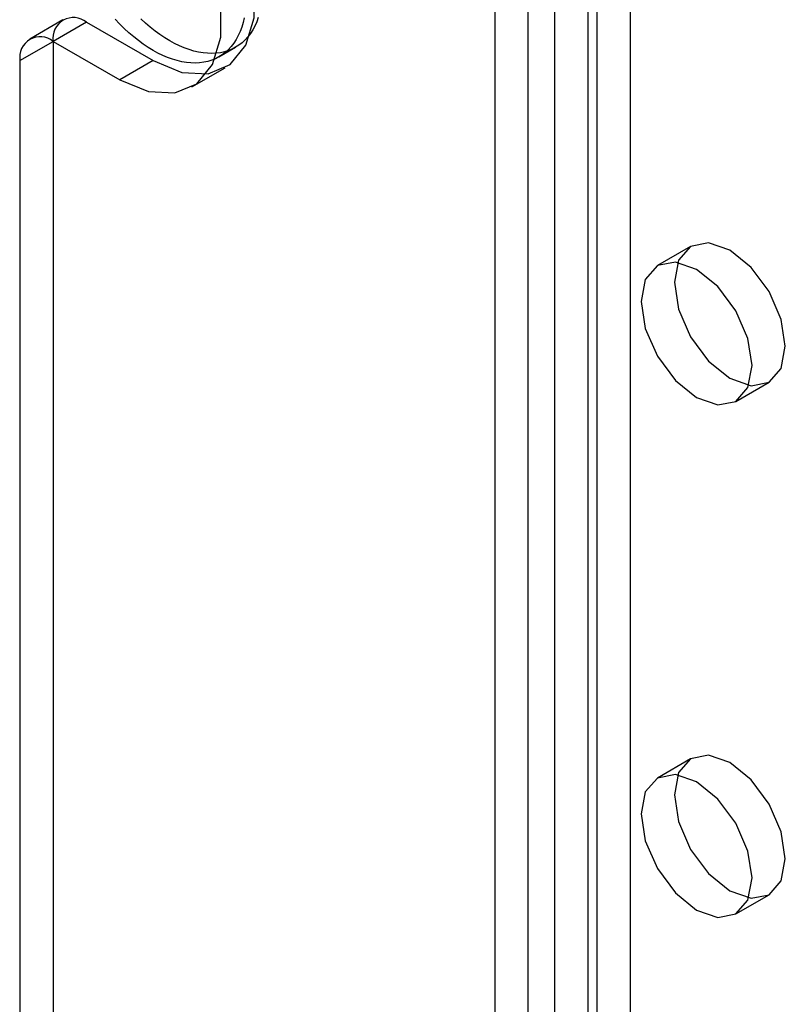
# Model space of a CAD drawing. Units: millimetres. Extents: x -245 to 3955, y -254 to 2716.
# Drawn here: x 3421 to 3446, y 1909 to 1940 of the extents above; entities that cross this region are included whole.
import ezdxf

# ---------------------------------------------------------------- set-up
doc = ezdxf.new("R2010")
doc.units = ezdxf.units.MM
doc.header["$LTSCALE"] = 2

msp = doc.modelspace()

# ---------------------------------------------------------------- linework, layer by layer
at = {"color": 7, "linetype": 'Continuous', "lineweight": 25}
for p, q in [((3440.884, 1968.048), (3440.884, 1537.731)), ((3439.824, 1967.436), (3439.824, 1537.119)), ((3437.631, 1960.129), (3437.631, 1527.363)), ((3438.48, 1960.129), (3438.48, 1527.363)), ((3436.571, 1959.517), (3436.571, 1526.751)), ((3439.541, 1959.517), (3439.541, 1526.751)), ((3422.81, 1940.075), (3421.749, 1939.462)), ((3423.56, 1940), (3422.499, 1939.388)), ((3423.56, 1940), (3425.681, 1938.776)), ((3421.439, 1938.776), (3422.499, 1939.388)), ((3422.499, 1939.388), (3422.499, 1565.576)), ((3422.499, 1939.388), (3424.621, 1938.163)), ((3427.781, 1938.894), (3428.312, 1939.201)), ((3421.439, 1938.776), (3421.439, 1564.963)), ((3425.681, 1938.776), (3424.621, 1938.163)), ((3426.921, 1937.936), (3427.981, 1938.548)), ((3442.816, 1932.857), (3441.756, 1932.245)), ((3444.255, 1927.915), (3445.316, 1928.527)), ((3442.816, 1916.526), (3441.756, 1915.914)), ((3444.255, 1911.584), (3445.316, 1912.196))]:
    msp.add_line(p, q, dxfattribs=at)
at = {"color": 7, "linetype": 'Continuous', "lineweight": 25, "flags": 128}
for points in [[(3425.681, 1938.776), (3426.598, 1938.399), (3427.44, 1938.357), (3428.14, 1938.653), (3428.64, 1939.263), (3428.901, 1940.139), (3428.901, 1941.208), (3428.64, 1942.384), (3428.14, 1943.572), (3427.44, 1944.677), (3426.598, 1945.607), (3425.681, 1946.288)], [(3424.621, 1938.163), (3425.537, 1937.787), (3426.379, 1937.745), (3427.079, 1938.041), (3427.579, 1938.651), (3427.84, 1939.526), (3427.84, 1940.595), (3427.579, 1941.772), (3427.079, 1942.96), (3426.379, 1944.064), (3425.537, 1944.994), (3424.621, 1945.676)], [(3428.586, 1940.142), (3428.55, 1939.988), (3428.506, 1939.842), (3428.454, 1939.702), (3428.394, 1939.571), (3428.328, 1939.447), (3428.253, 1939.332), (3428.172, 1939.226), (3428.084, 1939.129), (3427.989, 1939.041), (3427.888, 1938.963), (3427.781, 1938.895), (3427.669, 1938.836), (3427.55, 1938.788), (3427.427, 1938.75), (3427.299, 1938.722), (3427.166, 1938.705), (3427.03, 1938.698), (3426.889, 1938.702), (3426.746, 1938.716), (3426.599, 1938.74), (3426.45, 1938.776), (3426.299, 1938.821), (3426.146, 1938.876), (3425.992, 1938.942), (3425.837, 1939.017), (3425.681, 1939.102), (3425.526, 1939.197), (3425.371, 1939.3), (3425.217, 1939.413), (3425.064, 1939.534), (3424.913, 1939.663), (3424.764, 1939.8), (3424.617, 1939.945), (3424.473, 1940.096)], [(3429.036, 1940.148), (3428.984, 1940.008), (3428.925, 1939.877), (3428.858, 1939.753), (3428.784, 1939.639), (3428.702, 1939.532), (3428.614, 1939.435), (3428.52, 1939.347), (3428.419, 1939.269), (3428.312, 1939.201), (3428.199, 1939.142), (3428.081, 1939.094), (3427.957, 1939.056), (3427.829, 1939.028), (3427.697, 1939.011), (3427.56, 1939.004), (3427.42, 1939.008), (3427.276, 1939.022), (3427.129, 1939.047), (3426.98, 1939.082), (3426.829, 1939.127), (3426.676, 1939.183), (3426.522, 1939.248), (3426.367, 1939.324), (3426.212, 1939.409), (3426.056, 1939.503), (3425.901, 1939.607), (3425.747, 1939.719), (3425.594, 1939.84), (3425.443, 1939.969), (3425.294, 1940.106)], [(3444.066, 1928.651), (3444.743, 1928.415), (3445.316, 1928.527), (3445.699, 1928.968), (3445.834, 1929.671), (3445.699, 1930.53), (3445.316, 1931.414), (3444.743, 1932.187), (3444.066, 1932.733), (3443.39, 1932.968), (3442.816, 1932.857), (3442.433, 1932.416), (3442.298, 1931.712), (3442.433, 1930.854), (3442.816, 1929.97), (3443.39, 1929.197), (3444.066, 1928.651)], [(3443.005, 1932.121), (3442.329, 1932.356), (3441.755, 1932.245), (3441.372, 1931.804), (3441.238, 1931.1), (3441.372, 1930.241), (3441.755, 1929.358), (3442.329, 1928.584), (3443.005, 1928.038), (3443.682, 1927.803), (3444.255, 1927.915), (3444.639, 1928.356), (3444.773, 1929.059), (3444.639, 1929.918), (3444.255, 1930.802), (3443.682, 1931.575), (3443.005, 1932.121)], [(3444.066, 1912.32), (3444.743, 1912.085), (3445.316, 1912.196), (3445.699, 1912.637), (3445.834, 1913.341), (3445.699, 1914.2), (3445.316, 1915.083), (3444.743, 1915.857), (3444.066, 1916.403), (3443.39, 1916.638), (3442.816, 1916.526), (3442.433, 1916.085), (3442.298, 1915.382), (3442.433, 1914.523), (3442.816, 1913.639), (3443.39, 1912.866), (3444.066, 1912.32)], [(3443.005, 1915.79), (3442.329, 1916.025), (3441.755, 1915.914), (3441.372, 1915.473), (3441.238, 1914.769), (3441.372, 1913.91), (3441.755, 1913.027), (3442.329, 1912.253), (3443.005, 1911.707), (3443.682, 1911.472), (3444.255, 1911.584), (3444.639, 1912.025), (3444.773, 1912.728), (3444.639, 1913.587), (3444.255, 1914.471), (3443.682, 1915.244), (3443.005, 1915.79)]]:
    msp.add_lwpolyline(points, dxfattribs=at)
at = {"color": 7, "linetype": 'Continuous', "lineweight": 25}
for centre in [(3423.146, 1939.493), (3422.085, 1938.88)]:
    msp.add_arc(centre, 0.655, 50.7967, 189.214, dxfattribs=at)

doc.saveas('drawing.dxf')
